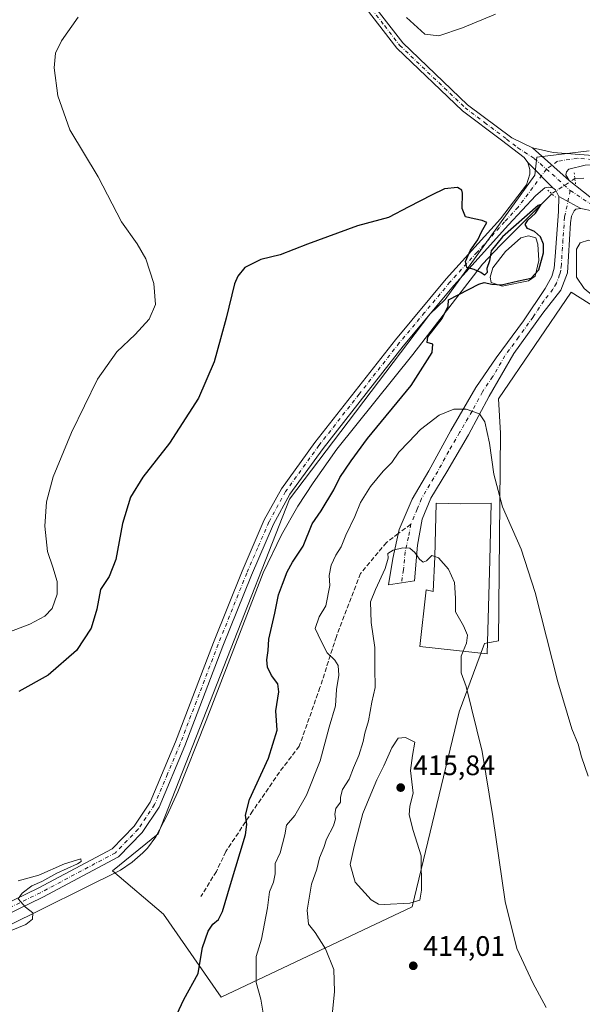
# Model space of a CAD drawing. Units: metres. Extents: x 583738 to 587188, y 4715057 to 4717413.
# Drawn here: x 584510 to 584710, y 4716150 to 4716500 of the extents above; entities that cross this region are included whole.
import ezdxf

# ---------------------------------------------------------------- set-up
doc = ezdxf.new("R2010")
doc.units = ezdxf.units.M
doc.header["$MEASUREMENT"] = 0
for name, pattern in [('DGN Style 3', [2.307223458686699, 1.648016756204785, -0.6592067024819142]), ('DGN Style 4', [2.6384748266838614, 1.318413404963828, -0.6592067024819142, 0.001648016756204785, -0.6592067024819142]), ('DGN Style 5', [1.1536117293433497, 0.4944050268614355, -0.6592067024819142])]:
    doc.linetypes.add(name, pattern=pattern)
for name, color, linetype, lineweight in [('Corriente natural lineal', 142, 'Continuous', 13), ('Corriente natural lineal oculto', 9, 'DGN Style 4', 13), ('Cultivos herbáceos CxS', 92, 'Continuous', 0), ('Curva de nivel maestra', 30, 'Continuous', 30), ('Curva de nivel normal', 30, 'Continuous', 0), ('Edificación industrial Cxs', 135, 'Continuous', 13), ('Estanque Cxs', 5, 'Continuous', 0), ('Matorral CxS', 135, 'Continuous', 0), ('Pista no pavimentada Cxs', 111, 'Continuous', 0), ('Pista no pavimentada eje', 91, 'DGN Style 4', 0), ('Puente lineal', 2, 'DGN Style 5', 0), ('Punto de cota en terreno', 7, 'Continuous', 0), ('Rótulo de punto de cota en terreno', 7, 'Continuous', 0), ('Senda', 7, 'DGN Style 3', 0), ('Senda no paivmentada conexión', 7, 'DGN Style 3', 0)]:
    doc.layers.add(name, color=color, linetype=linetype, lineweight=lineweight)
doc.styles.add('Style-Arial', font='txt')

# ---------------------------------------------------------------- blocks, each defined once
blk = doc.blocks.new('*U5')
at = {"layer": 'Cultivos herbáceos CxS', "color": 92, "linetype": 'Continuous', "lineweight": 0}
blk.add_polyline3d([(584712.0506999996, 4716453.2137, 401.3558000000049), (584693.4222999997, 4716451.064300001, 400.9924000000028), (584692.7062999997, 4716444.616900001, 400.6833999999944), (584660.8419000005, 4716400.4505, 399.4985000000015), (584655.3421, 4716395.203700001, 399.1943000000028), (584605.5198999997, 4716329.543500001, 397.5176999999967), (584558.7323000003, 4716210.559699999, 395.4826999999932), (584542.5239000004, 4716197.4659, 395.2703000000038), (584560.6420999998, 4716182.027100001, 396.097299999994), (584581.1560000004, 4716152.522500001, 401.9931999999972), (584649.1102999998, 4716184.590700001, 415.0234999999957), (584665.7795000002, 4716253.8597, 410.7832000000053), (584674.7547000004, 4716278.2325, 408.5651000000071), (584679.8079000004, 4716279.1185, 407.7885999999999), (584680.5253, 4716352.9121, 404.0302999999985), (584679.8092999998, 4716365.0909, 403.7446999999956), (584705.6019000001, 4716403.062700001, 400.2991999999941), (584727.0713000001, 4716389.5197, 399.7366999999941)], dxfattribs=at)
blk = doc.blocks.new('5PATER')
at = {"layer": 'Punto de cota en terreno', "linetype": 'Continuous', "lineweight": 0}
h = blk.add_hatch(color=51, dxfattribs=at)
edge = h.paths.add_edge_path()
edge.add_ellipse((0, 0), major_axis=(-0.1095731443231308, -0.1110710700762829), ratio=0.9994222409660322, start_angle=0, end_angle=360)

msp = doc.modelspace()

# ---------------------------------------------------------------- linework, layer by layer
at = {"layer": 'Corriente natural lineal', "color": 142, "linetype": 'Continuous', "lineweight": 13, "extrusion": (-0.03345460437715368, -0.0008341521588456984, 0.9994398899564415), "elevation": -23094.6906022837, "flags": 128}
msp.add_lwpolyline([(-4700403.557342391, 701711.2170423724), (-4700403.557342392, 701708.0017430049)], dxfattribs=at)
at = {"layer": 'Corriente natural lineal', "color": 142, "linetype": 'Continuous', "lineweight": 13}
msp.add_polyline3d([(584698.7253999999, 4716438.025400001, 400.6733999999997), (584680.4401000004, 4716419.7301, 400.0301000000036), (584674.1401000004, 4716413.020099999, 399.9609000000055), (584649.3300999999, 4716380.940099999, 399.2565999999933), (584622.3101000004, 4716347.3101, 397.7801999999938), (584613.8901000004, 4716335.3301, 397.9088000000047), (584608.4101, 4716326.970100001, 397.6971000000049), (584602.6001000004, 4716316.7601, 397.3886999999959), (584596.1001000004, 4716303.2501, 397.0127000000066), (584575.7901, 4716250.8201, 396.1059999999998), (584565.7401000002, 4716225.470100001, 395.6934999999939), (584561.9501, 4716217.2301, 395.6070999999938), (584557.9301000005, 4716209.520099999, 395.4318000000058), (584555.0100999996, 4716205.4801, 395.3752999999998), (584553.3800999997, 4716203.790100001, 395.3505000000005), (584549.5601000004, 4716200.470100001, 395.3291000000027), (584545.4401000004, 4716197.6601, 395.3274999999995), (584504.7301000003, 4716177.5701, 394.7176000000036)], dxfattribs=at)
at = {"layer": 'Corriente natural lineal oculto', "color": 9, "linetype": 'DGN Style 4', "lineweight": 13, "extrusion": (-0.01962581441196565, -0.01294000812221937, 0.9997236536155699), "elevation": -72105.37235287901, "flags": 128}
msp.add_lwpolyline([(-3615733.971621397, 3083502.837368888), (-3615733.971621398, 3083492.998079195)], dxfattribs=at)
at = {"layer": 'Cultivos herbáceos CxS', "color": 92, "linetype": 'Continuous', "lineweight": 0}
for points in [[(584712.0506999996, 4716453.2137, 401.3558000000049), (584693.4222999997, 4716451.064300001, 400.9924000000028), (584692.7062999997, 4716444.616900001, 400.6833999999944), (584660.8419000005, 4716400.4505, 399.4985000000015), (584655.3421, 4716395.203700001, 399.1943000000028), (584605.5198999997, 4716329.543500001, 397.5176999999967), (584558.7323000003, 4716210.559699999, 395.4826999999932), (584542.5239000004, 4716197.4659, 395.2703000000038), (584560.6420999998, 4716182.027100001, 396.097299999994), (584581.1560000004, 4716152.522500001, 401.9931999999972)], [(584581.1560000004, 4716152.522500001, 401.9931999999972), (584649.1102999998, 4716184.590700001, 415.0234999999957), (584665.7795000002, 4716253.8597, 410.7832000000053), (584674.7547000004, 4716278.2325, 408.5651000000071), (584679.8079000004, 4716279.1185, 407.7885999999999), (584680.5253, 4716352.9121, 404.0302999999985), (584679.8092999998, 4716365.0909, 403.7446999999956), (584705.6019000001, 4716403.062700001, 400.2991999999941), (584727.0713000001, 4716389.5197, 399.7366999999941)]]:
    msp.add_polyline3d(points, dxfattribs=at)
at = {"layer": 'Curva de nivel maestra', "color": 30, "linetype": 'Continuous', "lineweight": 30, "elevation": 400, "flags": 128}
msp.add_lwpolyline([(584559.8799999999, 4716134.390100001), (584567.9199999999, 4716151.670100001), (584572.9400000004, 4716160.9101), (584573.6200000001, 4716164.6601), (584574.5, 4716170.1501), (584576.5899999999, 4716175.960100001), (584578.2400000002, 4716178.520099999), (584580.2199999997, 4716180.110099999), (584581.6399999997, 4716183.020099999), (584584.4400000004, 4716192.600099999), (584589.8200000003, 4716210.2401), (584590.3499999996, 4716213.840100001), (584589.8700000001, 4716217.2301), (584591.2599999999, 4716222.780099999), (584598.04, 4716237.4001), (584601.0499999998, 4716247.360099999), (584600.6500000004, 4716254.3201), (584601.6900000004, 4716261.0001), (584601.2800000003, 4716263.920100001), (584599.1100000005, 4716266.840100001), (584597.6500000004, 4716269.8201), (584597.3799999999, 4716272.350099999), (584597.8600000005, 4716275.690099999), (584598.0899999999, 4716279.690099999), (584600.2400000002, 4716289.020099999), (584601.5099999999, 4716295.5101), (584603.0099999999, 4716299.3301), (584604.5899999999, 4716303.620100001), (584606.5499999998, 4716307.120100001), (584610.2800000003, 4716312.790100001), (584613.54, 4716320.690099999), (584616.6799999997, 4716325.4001), (584621.2199999997, 4716332.7601), (584623.3499999996, 4716337.210100001), (584627.4400000004, 4716343.0801), (584633.2300000004, 4716351.0701), (584648.6900000004, 4716369.840100001), (584656.2000000002, 4716381.640100001), (584656.4100000003, 4716384.5601), (584654.4000000004, 4716385.190099999), (584654.7000000002, 4716387.190099999), (584659.7199999997, 4716393.6801), (584661.9199999999, 4716398.100099999), (584662.04, 4716400.350099999), (584672.7400000002, 4716405.890100001), (584674.7000000002, 4716406.440099999), (584677.3499999996, 4716405.870100001), (584680.8600000005, 4716405.700099999), (584686.8899999997, 4716407.0801), (584691.4000000004, 4716408.020099999), (584694.0599999996, 4716410.960100001), (584695.7800000003, 4716417.0101), (584695.7800000003, 4716420.140100001), (584694.6699999999, 4716422.6601), (584692.6100000005, 4716424.5701), (584690.0499999998, 4716425.6801), (584689.3099999996, 4716427.040100001), (584690.2599999999, 4716428.5801), (584692.9400000004, 4716431.140100001), (584695, 4716434.210100001), (584693.8700000001, 4716433.800100001), (584681.1699999999, 4716422.710100001), (584677.1600000003, 4716417.6801), (584676.5199999996, 4716414.200099999), (584675.6200000001, 4716411.450099999), (584675.79, 4716409.9801), (584674.7999999998, 4716409.130100001), (584673.4800000004, 4716409.9901), (584671.1200000001, 4716411.0601), (584668.5, 4716411.8301), (584668, 4716413.970100001), (584669.8399999999, 4716417.9301), (584672.4699999997, 4716421.670100001), (584673.7300000004, 4716424.440099999), (584675.6399999997, 4716427.800100001), (584674.0199999996, 4716428.530099999), (584671.1200000001, 4716429.130100001), (584668.0199999996, 4716429.870100001), (584666.9000000004, 4716432.790100001), (584666.9699999997, 4716438.2401), (584666.7400000002, 4716439.350099999), (584665.25, 4716440.210100001), (584660.5599999996, 4716439.7501), (584655.9900000002, 4716437.530099999), (584647.9000000004, 4716433.340100001), (584640.6699999999, 4716429.630100001), (584629.5999999996, 4716426.5601), (584611.8600000005, 4716420.120100001), (584602.0999999996, 4716416.270099999), (584595.2400000002, 4716414.6501), (584589.6399999997, 4716411.840100001), (584587.0499999998, 4716408.7401), (584585.9500000002, 4716406.0101), (584582.9299999997, 4716393.8101), (584580.9100000003, 4716386.4301), (584578.7199999997, 4716378.3201), (584573.1699999999, 4716365.3301), (584562.8399999999, 4716349.440099999), (584553.29, 4716337.2501), (584548.9100000003, 4716330.200099999), (584546.1200000001, 4716320.8101), (584543.7199999997, 4716308.0101), (584541.3300000001, 4716302.0101), (584538.2599999999, 4716297.340100001), (584537, 4716290.350099999), (584534.9900000002, 4716283.690099999), (584529.7100000001, 4716275.690099999), (584519.6799999997, 4716266.9001), (584509.2599999999, 4716261.190099999)], dxfattribs=at)
at = {"layer": 'Curva de nivel normal', "color": 30, "linetype": 'Continuous', "lineweight": 0, "flags": 128}
for points, elevation in [([(584504.7199999997, 4716281.8201), (584513.1900000004, 4716285.040100001), (584518.4600000001, 4716287.890100001), (584521.0999999996, 4716290.6801), (584522.8499999996, 4716295.6801), (584522.8799999999, 4716300.2401), (584521.3499999996, 4716305.270099999), (584519.3899999997, 4716310.940099999), (584518.5099999999, 4716319.950099999), (584519.0300000003, 4716328.5701), (584521.4100000003, 4716337.4801), (584527.9699999997, 4716353.120100001), (584537.2199999997, 4716372.140100001), (584544.04, 4716381.790100001), (584550.5999999996, 4716387.950099999), (584555.5599999996, 4716393.450099999), (584557.7699999996, 4716398.670100001), (584557.2000000002, 4716406.140100001), (584554.3799999999, 4716414.9101), (584551.2800000003, 4716420.210100001), (584545.7800000003, 4716428.0701), (584537.4299999997, 4716444.050100001), (584527.4199999999, 4716460.710100001), (584523.0700000003, 4716472.770099999), (584521.8200000003, 4716482.780099999), (584522.2199999997, 4716487.920100001), (584524.3799999999, 4716492.300100001), (584530.3499999996, 4716500.780099999)], 405), ([(584647.04, 4716500.640100001), (584653.5999999996, 4716494.7601), (584658.5199999996, 4716494.1801), (584666.9900000002, 4716496.970100001), (584678.7699999996, 4716501.8301)], 405), ([(584711.6900000004, 4716231.0601), (584709.2800000003, 4716237.940099999), (584708.0899999999, 4716242.4001), (584705.9100000003, 4716247.890100001), (584700.8499999996, 4716264.5601), (584692.8399999999, 4716296.300100001), (584687.7800000003, 4716311.700099999), (584681.2599999999, 4716326.780099999), (584678.1699999999, 4716338.370100001), (584676.5800000001, 4716349.340100001), (584674.9400000004, 4716356.970100001), (584673, 4716359.840100001), (584668.2599999999, 4716361.520099999), (584663.8899999997, 4716361.460100001), (584658.7199999997, 4716359.300100001), (584652.0800000001, 4716354.290100001), (584647.9199999999, 4716349.8301), (584644.3700000001, 4716346.1601), (584641.8899999997, 4716342.5701), (584638.7599999999, 4716339.390100001), (584634.2300000004, 4716334.0101), (584630.7400000002, 4716328.340100001), (584628.7199999997, 4716323.340100001), (584625.4900000002, 4716316.720100001), (584623.8399999999, 4716312.4901), (584621.9600000001, 4716309.630100001), (584620.2400000002, 4716305.9901), (584619.5999999996, 4716302.340100001), (584619.79, 4716298.7501), (584618.3600000005, 4716291.640100001), (584616.04, 4716287.690099999), (584614.5499999998, 4716283.530099999), (584616.7199999997, 4716279.030099999), (584618.8899999997, 4716274.860099999), (584621.6100000005, 4716272.2501), (584622.75, 4716270.380100001), (584622.9800000004, 4716266.9801), (584622.1900000004, 4716261.9001), (584621.7999999998, 4716256.020099999), (584619.6100000005, 4716248.4301), (584616.3499999996, 4716236.5601), (584611.5499999998, 4716224.340100001), (584607.3600000005, 4716217.120100001), (584604.4400000004, 4716213.700099999), (584603.8600000005, 4716210.190099999), (584602.1100000005, 4716203.790100001), (584600.4000000004, 4716200.020099999), (584600.4199999999, 4716196.290100001), (584599.8099999996, 4716193.420100001), (584598.3399999999, 4716189.950099999), (584597.6200000001, 4716184.2601), (584595.54, 4716173.1801), (584593.6600000003, 4716167.020099999), (584593.5899999999, 4716162.220100001), (584593.6699999999, 4716157.700099999), (584595.2300000004, 4716151.8201), (584597.0999999996, 4716141.200099999)], 405), ([(584620.2400000002, 4716142.550100001), (584621.5099999999, 4716154.520099999), (584621.2800000003, 4716162.3201), (584618.3200000003, 4716169.710100001), (584614.5499999998, 4716175.4801), (584612.2800000003, 4716178.4901), (584611.7400000002, 4716183.380100001), (584613.3499999996, 4716192.690099999), (584615.1900000004, 4716198.020099999), (584616.1600000003, 4716202.020099999), (584617.6699999999, 4716205.690099999), (584618.5999999996, 4716208.690099999), (584621.1399999997, 4716213.350099999), (584621.8799999999, 4716215.9101), (584621.5300000003, 4716217.5001), (584621.9400000004, 4716219.5701), (584623.5499999998, 4716221.840100001), (584623.6399999997, 4716223.630100001), (584624.3399999999, 4716226.2601), (584626.7000000002, 4716230.020099999), (584628.1900000004, 4716234.020099999), (584630.0999999996, 4716238.350099999), (584631.7199999997, 4716243.350099999), (584632.3099999996, 4716246.350099999), (584633.6100000005, 4716250.690099999), (584634.75, 4716257.350099999), (584635.9400000004, 4716262.600099999), (584635.7999999998, 4716269.390100001), (584635.7800000003, 4716276.720100001), (584634.5199999996, 4716285.710100001), (584634.2199999997, 4716293.0101), (584636.0599999996, 4716297.360099999), (584639.4900000002, 4716304.870100001), (584640.5, 4716308.5001), (584640.4800000004, 4716310.1601), (584642.3700000001, 4716311.4001), (584645.7599999999, 4716312.200099999), (584648.25, 4716312.0701), (584650.0499999998, 4716310.5101), (584651.6900000004, 4716308.110099999), (584652.9699999997, 4716307.100099999), (584654.2000000002, 4716307.520099999), (584656.04, 4716309.5101), (584657.1232000003, 4716309.119100001)], 410), ([(584657.1232000003, 4716309.119100001), (584658.4500000002, 4716308.640100001), (584662.0599999996, 4716304.5801), (584664.0800000001, 4716299.9301), (584664.5, 4716294.3201), (584664.5199999996, 4716289.420100001), (584667.2999999998, 4716284.450099999), (584668.79, 4716281.1501), (584668.3700000001, 4716278.360099999), (584667.1672, 4716275.4354)], 410), ([(584667.1672, 4716275.4354), (584666.4699999997, 4716273.7401), (584666.4699999997, 4716267.8301), (584668.3099999996, 4716262.880100001), (584673.9500000002, 4716239.790100001), (584677.8200000003, 4716216.7601), (584682.0999999996, 4716186.460100001), (584686.2800000003, 4716169.800100001), (584691.9699999997, 4716157.630100001), (584696.7000000002, 4716148.850099999)], 410), ([(584646.75, 4716244.800100001), (584644.1200000001, 4716244.550100001), (584641.7999999998, 4716241.110099999), (584638.9600000001, 4716234.6801), (584636.5199999996, 4716229.800100001), (584634.4400000004, 4716224.700099999), (584631.4900000002, 4716217.800100001), (584628.5099999999, 4716206.0701), (584627.0199999996, 4716199.6601), (584628.7800000003, 4716193.4301), (584634.5099999999, 4716187.1501), (584637.1699999999, 4716185.5801), (584639.0700000003, 4716185.440099999), (584648.2400000002, 4716185.9301), (584651.7599999999, 4716186.960100001), (584652.4100000003, 4716190.5101), (584652.2800000003, 4716202.690099999), (584649.4699999997, 4716211.690099999), (584647.9900000002, 4716217.350099999), (584648.29, 4716220.350099999), (584649.4199999999, 4716225.020099999), (584648.4900000002, 4716233.020099999), (584649.1799999997, 4716238.350099999), (584650.04, 4716243.1601), (584646.75, 4716244.800100001)], 415), ([(584509.0499999998, 4716193.850099999), (584516.3799999999, 4716195.9101), (584525.4600000001, 4716199.870100001), (584531.2699999996, 4716201.720100001), (584531.3700000001, 4716200.770099999), (584530.0800000001, 4716199.870100001), (584522.79, 4716196.610099999), (584517.4000000004, 4716193.590100001), (584513.8899999997, 4716192.120100001), (584510.3799999999, 4716189.4301), (584508.9900000002, 4716187.5101), (584511.5999999996, 4716184.4801), (584514.2000000002, 4716182.520099999), (584514.1200000001, 4716180.220100001), (584511.75, 4716178.360099999), (584506.4600000001, 4716176.1801)], 395)]:
    msp.add_lwpolyline(points, dxfattribs=dict(at, elevation=elevation))
at = {"layer": 'Edificación industrial Cxs', "color": 135, "linetype": 'Continuous', "lineweight": 13, "elevation": 415.3769000000029, "flags": 128}
msp.add_lwpolyline([(584657.6401000004, 4716328.050100001), (584666.3901000004, 4716327.790100001), (584677.1836000001, 4716328.017000001), (584676.6700999998, 4716307.840100001), (584675.7901, 4716274.5001), (584651.8201000001, 4716277.100099999), (584654.0301000001, 4716297.3101), (584656.6001000004, 4716296.6601), (584657.1201, 4716309.0001)], close=True, dxfattribs=at)
at = {"layer": 'Edificación industrial Cxs', "color": 135, "linetype": 'Continuous', "lineweight": 13}
msp.add_polyline3d([(584657.6401000004, 4716328.050100001, 409.2017000000051), (584666.3901000004, 4716327.790100001, 408.997000000003), (584677.1836000001, 4716328.017000001, 407.3478000000032), (584676.6700999998, 4716307.840100001, 410.3769999999931), (584675.7901, 4716274.5001, 409.6943000000028), (584651.8201000001, 4716277.100099999, 414.9845999999961), (584654.0301000001, 4716297.3101, 413.3641000000061), (584656.6001000004, 4716296.6601, 415.3769000000029), (584657.1201, 4716309.0001, 412.1723999999958), (584657.6401000004, 4716328.050100001, 409.2017000000051)], dxfattribs=at)
at = {"layer": 'Estanque Cxs', "color": 5, "linetype": 'Continuous', "lineweight": 0}
for points in [[(584690.4801000003, 4716407.100099999, 399.5304999999935), (584681.1300999997, 4716405.190099999, 399.7143000000069), (584677.1801000005, 4716406.5101, 399.8120999999956), (584676.7801000001, 4716408.420100001, 399.7948999999935), (584677.7701000003, 4716411.6501, 399.8557000000001), (584682.2500999998, 4716417.440099999, 399.8368999999948), (584687.7200999996, 4716422.380100001, 400.0789999999979), (584690.4200999998, 4716423.040100001, 400.0356000000029), (584693.0601000004, 4716422.3101, 399.912599999996), (584693.7200999996, 4716420.140100001, 399.4689999999973), (584694.1101000002, 4716414.340100001, 399.0991000000067), (584692.8601000002, 4716408.7401, 399.402700000006)], [(584755.1601, 4716376.970100001, 399.5813000000053), (584751.4700999996, 4716376.450099999, 399.4723999999987), (584747.5201000003, 4716377.300100001, 399.1886999999988), (584732.8300999999, 4716385.670100001, 399.5620999999956), (584710.1801000005, 4716404.3201, 400.1244000000006), (584707.5500999996, 4716408.4101, 399.9885999999969), (584707.4801000003, 4716418.360099999, 399.9238999999943), (584708.8701, 4716420.530099999, 399.8530000000028), (584711.7701000003, 4716421.5801, 399.6408999999985), (584718.2200999996, 4716420.6601, 399.8549000000057), (584724.3501000004, 4716417.1601, 399.7966000000015), (584740.9401000004, 4716404.050100001, 399.8843999999954), (584753.1901000004, 4716392.720100001, 400.0914000000048), (584757.6700999998, 4716386.720100001, 400.8059999999969), (584758.3300999999, 4716383.360099999, 400.5369999999967), (584757.6001000004, 4716379.340100001, 400.0062999999937)]]:
    msp.add_polyline3d(points, close=True, dxfattribs=at)
for points in [[(584690.4801000003, 4716407.100099999, 399.5304999999935), (584681.1300999997, 4716405.190099999, 399.7143000000069), (584677.1801000005, 4716406.5101, 399.8120999999956), (584676.7801000001, 4716408.420100001, 399.7948999999935), (584677.7701000003, 4716411.6501, 399.8557000000001), (584682.2500999998, 4716417.440099999, 399.8368999999948), (584687.7200999996, 4716422.380100001, 400.0789999999979), (584690.4200999998, 4716423.040100001, 400.0356000000029), (584693.0601000004, 4716422.3101, 399.912599999996), (584693.7200999996, 4716420.140100001, 399.4689999999973), (584694.1101000002, 4716414.340100001, 399.0991000000067), (584692.8601000002, 4716408.7401, 399.402700000006), (584690.4801000003, 4716407.100099999, 399.5304999999935)], [(584755.1601, 4716376.970100001, 399.5813000000053), (584751.4700999996, 4716376.450099999, 399.4723999999987), (584747.5201000003, 4716377.300100001, 399.1886999999988), (584732.8300999999, 4716385.670100001, 399.5620999999956), (584710.1801000005, 4716404.3201, 400.1244000000006), (584707.5500999996, 4716408.4101, 399.9885999999969), (584707.4801000003, 4716418.360099999, 399.9238999999943), (584708.8701, 4716420.530099999, 399.8530000000028), (584711.7701000003, 4716421.5801, 399.6408999999985), (584718.2200999996, 4716420.6601, 399.8549000000057), (584724.3501000004, 4716417.1601, 399.7966000000015), (584740.9401000004, 4716404.050100001, 399.8843999999954), (584753.1901000004, 4716392.720100001, 400.0914000000048), (584757.6700999998, 4716386.720100001, 400.8059999999969), (584758.3300999999, 4716383.360099999, 400.5369999999967), (584757.6001000004, 4716379.340100001, 400.0062999999937), (584755.1601, 4716376.970100001, 399.5813000000053)]]:
    msp.add_polyline3d(points, dxfattribs=at)
at = {"layer": 'Matorral CxS', "color": 135, "linetype": 'Continuous', "lineweight": 0}
for points in [[(584727.0713000001, 4716389.5197, 399.7366999999941), (584705.6019000001, 4716403.062700001, 400.2991999999941), (584679.8092999998, 4716365.0909, 403.7446999999956), (584680.5253, 4716352.9121, 404.0302999999985), (584679.8079000004, 4716279.1185, 407.7885999999999), (584674.7547000004, 4716278.2325, 408.5651000000071), (584665.7795000002, 4716253.8597, 410.7832000000053), (584649.1102999998, 4716184.590700001, 415.0234999999957), (584581.1560000004, 4716152.522500001, 401.9931999999972), (584560.6420999998, 4716182.027100001, 396.097299999994), (584542.5239000004, 4716197.4659, 395.2703000000038), (584558.7323000003, 4716210.559699999, 395.4826999999932), (584605.5198999997, 4716329.543500001, 397.5176999999967), (584655.3421, 4716395.203700001, 399.1943000000028), (584660.8419000005, 4716400.4505, 399.4985000000015), (584692.7062999997, 4716444.616900001, 400.6833999999944), (584693.4222999997, 4716451.064300001, 400.9924000000028), (584712.0506999996, 4716453.2137, 401.3558000000049)], [(584712.0506999996, 4716453.2137, 401.3558000000049), (584693.4222999997, 4716451.064300001, 400.9924000000028), (584692.7062999997, 4716444.616900001, 400.6833999999944), (584660.8419000005, 4716400.4505, 399.4985000000015), (584655.3421, 4716395.203700001, 399.1943000000028), (584605.5198999997, 4716329.543500001, 397.5176999999967), (584558.7323000003, 4716210.559699999, 395.4826999999932), (584542.5239000004, 4716197.4659, 395.2703000000038), (584560.6420999998, 4716182.027100001, 396.097299999994), (584581.1560000004, 4716152.522500001, 401.9931999999972)], [(584581.1560000004, 4716152.522500001, 401.9931999999972), (584649.1102999998, 4716184.590700001, 415.0234999999957), (584665.7795000002, 4716253.8597, 410.7832000000053), (584674.7547000004, 4716278.2325, 408.5651000000071), (584679.8079000004, 4716279.1185, 407.7885999999999), (584680.5253, 4716352.9121, 404.0302999999985), (584679.8092999998, 4716365.0909, 403.7446999999956), (584705.6019000001, 4716403.062700001, 400.2991999999941), (584727.0713000001, 4716389.5197, 399.7366999999941)]]:
    msp.add_polyline3d(points, dxfattribs=at)
at = {"layer": 'Pista no pavimentada Cxs', "color": 111, "linetype": 'Continuous', "lineweight": 0, "extrusion": (-0.00202567656483317, 0.001810574164267201, 0.9999963092210142), "elevation": 7756.206608990325, "flags": 128}
msp.add_lwpolyline([(584704.5430913966, 4716436.367579903), (584691.4530216275, 4716448.067599081)], dxfattribs=at)
msp.add_lwpolyline([(584704.5430913966, 4716436.367579903), (584691.4530216275, 4716448.067599081)], dxfattribs=at)
at = {"layer": 'Pista no pavimentada Cxs', "color": 111, "linetype": 'Continuous', "lineweight": 0, "extrusion": (0.007873495519311793, -0.007970808384939172, 0.9999372351712873), "elevation": -32589.46252136705, "flags": 128}
msp.add_lwpolyline([(584668.888890513, 4716339.231563113), (584677.789731912, 4716330.221276878)], dxfattribs=at)
msp.add_lwpolyline([(584668.888890513, 4716339.231563113), (584677.789731912, 4716330.221276878)], dxfattribs=at)
at = {"layer": 'Pista no pavimentada Cxs', "color": 111, "linetype": 'Continuous', "lineweight": 0, "extrusion": (-0.003342218076079938, -0.03911762734792611, 0.9992290232018887), "elevation": -186049.6714832023, "flags": 128}
msp.add_lwpolyline([(181068.1939426869, 4745445.613582987), (181066.8065043631, 4745447.875418599), (181065.7679169799, 4745448.519837978)], dxfattribs=at)
at = {"layer": 'Pista no pavimentada Cxs', "color": 111, "linetype": 'Continuous', "lineweight": 0, "extrusion": (0.01051508069795091, -0.005792090784815206, 0.9999279397847908), "elevation": -20769.21598104233, "flags": 128}
msp.add_lwpolyline([(584664.7007308387, 4716395.877147882), (584672.4714211343, 4716391.597076086)], dxfattribs=at)
msp.add_lwpolyline([(584664.7007308387, 4716395.877147882), (584672.4714211343, 4716391.597076086)], dxfattribs=at)
at = {"layer": 'Pista no pavimentada Cxs', "color": 111, "linetype": 'Continuous', "lineweight": 0}
for points in [[(584633.3000999996, 4716507.7601, 402.7635000000009), (584645.7401000002, 4716491.6801, 402.1791999999987), (584668.7901, 4716469.670100001, 401.4875000000029), (584684.4700999996, 4716457.880100001, 401.1122000000032), (584691.8400999998, 4716454.380100001, 401.1141999999964), (584704.9301000005, 4716442.6801, 401.1619000000064), (584715.0701000001, 4716434.640100001, 401.334400000007), (584731.4001000002, 4716421.3201, 401.2770000000019), (584753.9901000002, 4716404.590100001, 401.3715999999986), (584778.3601000002, 4716386.0001, 401.2305999999954), (584802.5301000001, 4716366.960100001, 401.7148000000016), (584853.9001000002, 4716328.4001, 403.8549000000057), (584881.6901000004, 4716307.3101, 404.8392000000022), (584914.2901, 4716282.200099999, 406.1334000000061), (584965.9200999998, 4716242.860099999, 408.0108000000037)], [(584633.3000999996, 4716507.7601, 402.7635000000009), (584645.7401000002, 4716491.6801, 402.1791999999987), (584668.7901, 4716469.670100001, 401.4875000000029), (584684.4700999996, 4716457.880100001, 401.1122000000032), (584691.8400999998, 4716454.380100001, 401.1141999999964)], [(584964.0000999998, 4716240.450099999, 407.704700000002), (584912.4200999998, 4716279.7601, 405.9281999999948), (584879.8201000001, 4716304.870100001, 404.6791999999987), (584852.0401, 4716325.940099999, 403.6515999999974), (584831.5100999996, 4716341.350099999, 402.8286999999983), (584800.6501000002, 4716364.5101, 401.7231000000029), (584776.4700999996, 4716383.5701, 401.1598999999987), (584752.1401000004, 4716402.120100001, 401.0093999999954), (584729.5100999996, 4716418.890100001, 400.9082999999956), (584713.6801000005, 4716431.790100001, 400.7347000000009), (584709.0100999996, 4716432.780099999, 400.5573000000004), (584701.2401000002, 4716437.0601, 400.6637999999948), (584700.0500999996, 4716439.4301, 400.7526000000071), (584699.0701000001, 4716440.1601, 400.777900000001), (584690.1700999998, 4716449.170100001, 400.9198000000033), (584688.8501000004, 4716450.880100001, 400.9956999999995), (584680.8800999997, 4716457.0101, 401.039499999999), (584666.9501, 4716467.5001, 401.2914000000019), (584643.6300999997, 4716489.770099999, 401.8941999999952), (584632.7200999996, 4716503.860099999, 402.3279000000039)], [(584690.1700999998, 4716449.170100001, 400.9198000000033), (584688.8501000004, 4716450.880100001, 400.9956999999995), (584680.8800999997, 4716457.0101, 401.039499999999), (584666.9501, 4716467.5001, 401.2914000000019), (584643.6300999997, 4716489.770099999, 401.8941999999952), (584632.7200999996, 4716503.860099999, 402.3279000000039)], [(584691.8400999998, 4716454.380100001, 401.1141999999964), (584699.1601, 4716452.7301, 401.0754000000015), (584725.9001000002, 4716450.6801, 401.2811999999976), (584768.3201000001, 4716449.1501, 401.6448999999994), (584793.0900999998, 4716449.540100001, 401.9872000000032), (584808.7701000003, 4716452.170100001, 402.0926000000036), (584822.8701, 4716456.9101, 402.5445999999938), (584841.9801000003, 4716465.7301, 403.3282999999938), (584861.2200999996, 4716475.800100001, 403.9272000000055), (584876.6401000004, 4716487.590100001, 404.3542000000016), (584896.9301000005, 4716505.960100001, 404.6343999999954)], [(584898.8800999997, 4716503.890100001, 404.3561000000045), (584878.4600999998, 4716485.4001, 403.9688000000024), (584862.7500999998, 4716473.4001, 403.3702999999951), (584843.2301000003, 4716463.1801, 402.8144000000029), (584823.9200999998, 4716454.2601, 402.446299999996), (584809.4600999998, 4716449.4001, 402.0763000000007), (584793.3501000004, 4716446.700099999, 401.6913000000059), (584768.2901, 4716446.3101, 401.6303999999946), (584725.7401000002, 4716447.840100001, 401.2504999999946), (584716.6501000002, 4716448.540100001, 401.2351999999955), (584710.5900999998, 4716448.140100001, 401.1665999999968), (584704.7301000003, 4716446.700099999, 401.0599999999977), (584704.0100999996, 4716445.840100001, 401.0369000000064), (584703.7401000002, 4716444.790100001, 401.020199999999), (584704.9301000005, 4716442.6801, 401.1619000000064)], [(584710.5900999998, 4716448.140100001, 401.1665999999968), (584704.7301000003, 4716446.700099999, 401.0599999999977), (584704.0100999996, 4716445.840100001, 401.0369000000064), (584703.7401000002, 4716444.790100001, 401.020199999999), (584704.9301000005, 4716442.6801, 401.1619000000064), (584691.8400999998, 4716454.380100001, 401.1141999999964), (584699.1601, 4716452.7301, 401.0754000000015), (584725.9001000002, 4716450.6801, 401.2811999999976)], [(584458.3901000004, 4716163.280099999, 394.5285000000004), (584516.1101000002, 4716191.2601, 395.848800000007), (584542.4600999998, 4716205.280099999, 395.7523999999976), (584550.2401000002, 4716213.3101, 395.8714000000036), (584555.9101, 4716221.8101, 395.8436999999976), (584564.9401000004, 4716243.220100001, 396.196299999996), (584578.4501, 4716278.590100001, 396.8212000000058), (584588.6101000002, 4716303.880100001, 396.9119999999967), (584596.5201000003, 4716322.190099999, 397.2856000000029), (584602.5800999999, 4716333.190099999, 397.5090999999957), (584614.5100999996, 4716349.6601, 397.9076000000059), (584643.1101000002, 4716386.140100001, 398.7924999999959), (584661.1700999998, 4716407.8101, 399.5907000000007), (584680.4801000003, 4716429.0801, 400.1821000000054), (584689.7001, 4716441.200099999, 400.4590999999928), (584690.9600999998, 4716445.020099999, 400.7130999999936), (584690.9600999998, 4716446.670100001, 400.8133999999991), (584690.1700999998, 4716449.170100001, 400.9198000000033), (584699.0701000001, 4716440.1601, 400.777900000001), (584697.6201, 4716440.350099999, 400.7866999999969), (584696.3000999996, 4716440.1601, 400.7516999999934), (584693.0701000001, 4716437.390100001, 400.6407999999938), (584683.3850999996, 4716426.9451, 400.4149999999936), (584663.8901000004, 4716405.440099999, 400.0100999999996), (584645.9200999998, 4716383.870100001, 399.0889000000025), (584617.3901000004, 4716347.4901, 398.1812999999966), (584605.6300999997, 4716331.2601, 397.7507999999943), (584599.7600999996, 4716320.600099999, 397.5074000000022), (584591.9301000005, 4716302.4901, 396.9189000000042), (584581.8101000004, 4716277.270099999, 396.7011999999959), (584568.2801000001, 4716241.870100001, 396.1714999999967), (584559.1001000004, 4716220.090100001, 395.8000999999931), (584553.0601000004, 4716211.040100001, 395.585500000001), (584544.6601, 4716202.360099999, 395.5460000000021), (584517.7401000002, 4716188.040100001, 395.3840000000055), (584459.9501, 4716160.030099999, 394.3867999999929)], [(584458.3901000004, 4716163.280099999, 394.5285000000004), (584516.1101000002, 4716191.2601, 395.848800000007), (584542.4600999998, 4716205.280099999, 395.7523999999976), (584550.2401000002, 4716213.3101, 395.8714000000036), (584555.9101, 4716221.8101, 395.8436999999976), (584564.9401000004, 4716243.220100001, 396.196299999996), (584578.4501, 4716278.590100001, 396.8212000000058), (584588.6101000002, 4716303.880100001, 396.9119999999967), (584596.5201000003, 4716322.190099999, 397.2856000000029), (584602.5800999999, 4716333.190099999, 397.5090999999957), (584614.5100999996, 4716349.6601, 397.9076000000059), (584643.1101000002, 4716386.140100001, 398.7924999999959), (584661.1700999998, 4716407.8101, 399.5907000000007), (584680.4801000003, 4716429.0801, 400.1821000000054), (584689.7001, 4716441.200099999, 400.4590999999928), (584690.9600999998, 4716445.020099999, 400.7130999999936), (584690.9600999998, 4716446.670100001, 400.8133999999991), (584690.1700999998, 4716449.170100001, 400.9198000000033)], [(584699.0701000001, 4716440.1601, 400.777900000001), (584697.6201, 4716440.350099999, 400.7866999999969), (584696.3000999996, 4716440.1601, 400.7516999999934), (584693.0701000001, 4716437.390100001, 400.6407999999938), (584683.3850999996, 4716426.9451, 400.4149999999936), (584663.8901000004, 4716405.440099999, 400.0100999999996), (584645.9200999998, 4716383.870100001, 399.0889000000025), (584617.3901000004, 4716347.4901, 398.1812999999966), (584605.6300999997, 4716331.2601, 397.7507999999943), (584599.7600999996, 4716320.600099999, 397.5074000000022), (584591.9301000005, 4716302.4901, 396.9189000000042), (584581.8101000004, 4716277.270099999, 396.7011999999959), (584568.2801000001, 4716241.870100001, 396.1714999999967), (584559.1001000004, 4716220.090100001, 395.8000999999931), (584553.0601000004, 4716211.040100001, 395.585500000001), (584544.6601, 4716202.360099999, 395.5460000000021), (584517.7401000002, 4716188.040100001, 395.3840000000055), (584459.9501, 4716160.030099999, 394.3867999999929)], [(584704.9301000005, 4716442.6801, 401.1619000000064), (584715.0701000001, 4716434.640100001, 401.334400000007), (584731.4001000002, 4716421.3201, 401.2770000000019), (584753.9901000002, 4716404.590100001, 401.3715999999986), (584778.3601000002, 4716386.0001, 401.2305999999954), (584802.5301000001, 4716366.960100001, 401.7148000000016), (584853.9001000002, 4716328.4001, 403.8549000000057), (584881.6901000004, 4716307.3101, 404.8392000000022), (584914.2901, 4716282.200099999, 406.1334000000061), (584965.9200999998, 4716242.860099999, 408.0108000000037)], [(584709.0100999996, 4716432.780099999, 400.5573000000004), (584707.3000999996, 4716432.5101, 400.4513000000007), (584706.6401000004, 4716431.920100001, 400.4174999999959), (584705.7801000001, 4716430.0101, 400.3286999999983), (584705.3800999997, 4716427.700099999, 400.233699999997), (584704.2600999996, 4716409.920100001, 400.2410999999993), (584701.9501, 4716403.790100001, 400.5767000000051), (584695.4901000002, 4716395.5601, 401.2563999999985), (584685.2100999998, 4716381.200099999, 402.624100000001), (584676.4501, 4716366.120100001, 404.0457000000025), (584669.0601000004, 4716352.350099999, 405.5417000000016), (584661.3501000004, 4716339.1801, 406.8316999999952), (584655.6801000005, 4716329.890100001, 408.4489000000031), (584652.6501000002, 4716322.390100001, 408.9082999999956), (584651.0000999998, 4716313.100099999, 409.6512999999977), (584649.8800999997, 4716300.450099999, 411.2497000000003), (584640.6501000002, 4716299.0701, 410.8362999999954), (584642.1700999998, 4716308.360099999, 410.161500000002), (584644.4801000003, 4716318.7601, 409.454700000002), (584649.1001000004, 4716329.440099999, 408.3813999999985), (584655.0301000001, 4716339.5101, 407.2581999999966), (584662.8101000004, 4716353.940099999, 405.6475000000065), (584671.7001, 4716369.1501, 404.0644999999931), (584678.9501, 4716379.7501, 403.0004000000045), (584688.6401000004, 4716392.860099999, 401.7338000000018), (584696.3501000004, 4716404.3201, 400.6230000000069), (584698.7901, 4716408.670100001, 400.4330000000046), (584699.5201000003, 4716411.630100001, 400.334600000002), (584699.9801000003, 4716415.720100001, 400.2565999999933), (584701.1700999998, 4716431.6601, 400.4988000000012), (584701.2401000002, 4716437.0601, 400.6637999999948)], [(584964.0000999998, 4716240.450099999, 407.704700000002), (584912.4200999998, 4716279.7601, 405.9281999999948), (584879.8201000001, 4716304.870100001, 404.6791999999987), (584852.0401, 4716325.940099999, 403.6515999999974), (584831.5100999996, 4716341.350099999, 402.8286999999983), (584800.6501000002, 4716364.5101, 401.7231000000029), (584776.4700999996, 4716383.5701, 401.1598999999987), (584752.1401000004, 4716402.120100001, 401.0093999999954), (584729.5100999996, 4716418.890100001, 400.9082999999956), (584713.6801000005, 4716431.790100001, 400.7347000000009), (584709.0100999996, 4716432.780099999, 400.5573000000004)]]:
    msp.add_polyline3d(points, dxfattribs=at)
msp.add_polyline3d([(584709.0100999996, 4716432.780099999, 400.5573000000004), (584707.3000999996, 4716432.5101, 400.4513000000007), (584706.6401000004, 4716431.920100001, 400.4174999999959), (584705.7801000001, 4716430.0101, 400.3286999999983), (584705.3800999997, 4716427.700099999, 400.233699999997), (584704.2600999996, 4716409.920100001, 400.2410999999993), (584701.9501, 4716403.790100001, 400.5767000000051), (584695.4901000002, 4716395.5601, 401.2563999999985), (584685.2100999998, 4716381.200099999, 402.624100000001), (584676.4501, 4716366.120100001, 404.0457000000025), (584669.0601000004, 4716352.350099999, 405.5417000000016), (584661.3501000004, 4716339.1801, 406.8316999999952), (584655.6801000005, 4716329.890100001, 408.4489000000031), (584652.6501000002, 4716322.390100001, 408.9082999999956), (584651.0000999998, 4716313.100099999, 409.6512999999977), (584649.8800999997, 4716300.450099999, 411.2497000000003), (584640.6501000002, 4716299.0701, 410.8362999999954), (584642.1700999998, 4716308.360099999, 410.161500000002), (584644.4801000003, 4716318.7601, 409.454700000002), (584649.1001000004, 4716329.440099999, 408.3813999999985), (584655.0301000001, 4716339.5101, 407.2581999999966), (584662.8101000004, 4716353.940099999, 405.6475000000065), (584671.7001, 4716369.1501, 404.0644999999931), (584678.9501, 4716379.7501, 403.0004000000045), (584688.6401000004, 4716392.860099999, 401.7338000000018), (584696.3501000004, 4716404.3201, 400.6230000000069), (584698.7901, 4716408.670100001, 400.4330000000046), (584699.5201000003, 4716411.630100001, 400.334600000002), (584699.9801000003, 4716415.720100001, 400.2565999999933), (584701.1700999998, 4716431.6601, 400.4988000000012), (584701.2401000002, 4716437.0601, 400.6637999999948)], close=True, dxfattribs=at)
at = {"layer": 'Pista no pavimentada eje', "color": 91, "linetype": 'DGN Style 4', "lineweight": 0, "extrusion": (0.3014582348786605, 0.3279903999459014, 0.8952905842055806), "elevation": 1723569.93412237, "flags": 128}
msp.add_lwpolyline([(2761132.97996276, -3462974.461439674), (2761130.942818359, -3462974.540230625), (2761121.578672892, -3462974.565596373)], dxfattribs=at)
at = {"layer": 'Pista no pavimentada eje', "color": 91, "linetype": 'DGN Style 4', "lineweight": 0}
for points in [[(584632.9804999996, 4716505.848099999, 402.4977999999974), (584639.2301000003, 4716497.770099999, 402.2578000000067), (584644.6851000004, 4716490.725099999, 402.0258000000031), (584667.8701, 4716468.585100001, 401.3907999999938), (584674.8350999998, 4716463.340100001, 401.2308000000049), (584682.6750999996, 4716457.4451, 401.0883000000031), (584686.6601, 4716454.380100001, 401.0783999999985), (584692.4901000002, 4716450.508099999, 401.000199999995), (584696.8413000006, 4716446.7785, 400.9772999999986)], [(584897.9051000001, 4716504.925100001, 404.4621999999945), (584877.5500999996, 4716486.495100001, 404.0446999999986), (584869.8400999998, 4716480.600099999, 404.0393999999943), (584861.9851000002, 4716474.600099999, 403.6080999999977), (584842.6051000003, 4716464.4551, 403.0372999999963), (584833.0500999996, 4716460.045100001, 402.7743000000046), (584823.3951000003, 4716455.585100001, 402.4793000000063), (584809.1151000002, 4716450.7851, 402.0776999999944), (584793.2200999996, 4716448.120100001, 401.790399999998), (584780.6901000004, 4716447.925100001, 401.6169999999984), (584768.3051000005, 4716447.7301, 401.4943999999959), (584747.0301000001, 4716448.495100001, 401.3987999999954), (584725.8201000001, 4716449.2601, 401.2654000000039), (584721.2751000002, 4716449.610099999, 401.247000000003), (584707.9051000001, 4716450.6351, 401.1189000000013), (584700.7483000001, 4716449.5811, 401.031799999997), (584696.8413000006, 4716446.7785, 400.9772999999986)], [(584696.8413000006, 4716446.7785, 400.9772999999986), (584686.7751000002, 4716433.235099999, 400.4075000000012), (584681.9325000001, 4716428.012499999, 400.2885999999999), (584672.1851000004, 4716417.2601, 400.0558000000019), (584662.5301000001, 4716406.6251, 399.7177999999985), (584653.5000999998, 4716395.790100001, 399.3622000000032), (584644.5151000004, 4716385.005100001, 398.9349999999977), (584630.2500999998, 4716366.815099999, 398.4777000000031), (584615.9501, 4716348.575099999, 398.0160000000033), (584604.1051000003, 4716332.225099999, 397.5890999999974), (584598.1401000004, 4716321.395099999, 397.3064000000013), (584594.1851000004, 4716312.2401, 397.1912000000011), (584590.2701000003, 4716303.1851, 396.9000999999989), (584585.1901000004, 4716290.540100001, 396.7127000000037), (584580.1300999997, 4716277.9301, 396.7707999999984), (584573.3750999998, 4716260.245100001, 396.6359999999986), (584566.6101000002, 4716242.545100001, 396.0764000000054), (584562.0950999996, 4716231.840100001, 395.9927000000025), (584557.5050999997, 4716220.950099999, 395.7007000000012), (584551.6501000002, 4716212.175100001, 395.6548999999941), (584547.7600999996, 4716208.1601, 395.703800000003), (584543.5601000004, 4716203.8201, 395.605899999995), (584516.9250999996, 4716189.6501, 395.6027000000031), (584459.1700999998, 4716161.655099999, 394.3876000000019)], [(584705.2987000003, 4716439.131899999, 400.9309000000067), (584703.2751000002, 4716429.6801, 400.3905999999988), (584702.6801000005, 4716421.710100001, 400.2912000000069), (584702.1201, 4716412.8201, 400.3405999999959), (584701.8901000004, 4716410.7751, 400.3659000000043), (584701.5251000002, 4716409.295100001, 400.389599999995), (584700.3701, 4716406.2301, 400.5016999999934), (584699.1501000002, 4716404.0551, 400.6324000000022), (584695.9200999998, 4716399.940099999, 400.9214000000065), (584692.0651000004, 4716394.210100001, 401.4614000000001), (584686.9250999996, 4716387.030099999, 402.2648000000045), (584682.0800999999, 4716380.475099999, 402.8791000000056), (584677.7001, 4716372.9351, 403.5663999999961), (584674.0751, 4716367.6351, 404.0996000000014), (584670.3800999997, 4716360.7501, 404.8401000000013), (584665.9351000004, 4716353.145099999, 405.604800000001), (584662.0800999999, 4716346.5601, 406.3276000000042), (584658.1901000004, 4716339.345100001, 407.1364999999932), (584655.3551000003, 4716334.700099999, 407.6692000000039), (584652.3901000004, 4716329.665100001, 408.2421000000031), (584650.8750999998, 4716325.915100001, 408.6235000000015), (584648.5651000004, 4716320.575099999, 409.1665999999968)], [(584705.2987000003, 4716439.131899999, 400.9309000000067), (584714.3750999998, 4716433.215100001, 400.9789000000019), (584722.5401, 4716426.5551, 400.9051999999938), (584730.4550999999, 4716420.1051, 401.0779000000039), (584741.7701000003, 4716411.720100001, 400.9858999999997), (584753.0651000004, 4716403.3551, 401.1425000000018), (584765.2301000003, 4716394.0801, 401.3460999999952), (584777.4151, 4716384.7851, 401.2010000000009), (584789.5000999998, 4716375.265100001, 401.3944000000047), (584801.5900999998, 4716365.735099999, 401.726999999999), (584852.9700999996, 4716327.170100001, 403.7277999999933), (584866.8601000002, 4716316.6351, 404.2364999999991), (584880.7550999997, 4716306.090100001, 404.7596000000049), (584913.3551000003, 4716280.9801, 406.0169000000024), (584939.1451000003, 4716261.325099999, 406.9210000000021), (584964.9600999998, 4716241.655099999, 407.8462)], [(584648.5651000004, 4716320.575099999, 409.1665999999968), (584647.7401000002, 4716315.9301, 409.5871999999945), (584646.5850999998, 4716310.7301, 410.043399999995), (584646.0251000002, 4716304.405099999, 410.6659000000073), (584645.2651000004, 4716299.7601, 411.0397999999986)]]:
    msp.add_polyline3d(points, dxfattribs=at)
at = {"layer": 'Puente lineal', "color": 2, "linetype": 'DGN Style 5', "lineweight": 0, "extrusion": (-0.9914743105296351, -0.1202050193473965, 0.05029358690207897), "elevation": -1146641.897097934, "flags": 128}
msp.add_lwpolyline([(-4611786.114444462, 58143.52617951408), (-4611784.098893859, 58143.67466742898), (-4611782.265645491, 58143.66175108305)], dxfattribs=at)
at = {"layer": 'Puente lineal', "color": 2, "linetype": 'DGN Style 5', "lineweight": 0, "extrusion": (0.5732694590189307, 0.6307925041683163, 0.5229368451746417), "elevation": 3310493.229164761, "flags": 128}
msp.add_lwpolyline([(2739378.475235197, -2030544.504534291), (2739376.548697007, -2030544.545126923), (2739374.777545085, -2030544.599915245)], dxfattribs=at)
at = {"layer": 'Senda', "color": 7, "linetype": 'DGN Style 3', "lineweight": 0}
msp.add_polyline3d([(584644.1474000001, 4716317.2623, 409.5853000000061), (584639.9342999998, 4716314.1029, 409.7315999999992), (584630.7282999996, 4716303.0557, 408.454700000002), (584622.1359000001, 4716280.654300001, 406.0412999999971), (584616.3053000001, 4716262.548900001, 403.3959999999934), (584608.9404999996, 4716241.6819, 402.6085000000021), (584601.8825000003, 4716232.4759, 401.6624000000011), (584592.3695, 4716218.6667, 400.6303999999946), (584582.8567000004, 4716204.243899999, 399.1036000000022), (584579.4811000006, 4716197.185900001, 398.777900000001), (584573.9574999996, 4716188.286699999, 398.0657999999967)], dxfattribs=at)
at = {"layer": 'Senda no paivmentada conexión', "color": 7, "linetype": 'DGN Style 3', "lineweight": 0, "extrusion": (0.06049042085057545, 0.04536131158411263, 0.9971375333406568), "elevation": 249712.1202645058, "flags": 128}
msp.add_lwpolyline([(3422494.23992419, -3287806.398479257), (3422494.239924191, -3287800.860787787)], dxfattribs=at)

# ---------------------------------------------------------------- block references
at = {"layer": 'Cultivos herbáceos CxS', "color": 92, "linetype": 'Continuous', "lineweight": 0}
msp.add_blockref('*U5', (0, 0), dxfattribs=at)
at = {"layer": 'Punto de cota en terreno', "color": 7, "linetype": 'Continuous', "lineweight": 0, "xscale": 10, "yscale": 10, "zscale": 10}
for p in [(584645, 4716227, 415.8399999999965), (584649.4800000004, 4716163.67, 414.0099999999948)]:
    msp.add_blockref('5PATER', p, dxfattribs=at)

# ---------------------------------------------------------------- texts
at = {"layer": 'Rótulo de punto de cota en terreno', "color": 7, "linetype": 'Continuous', "lineweight": 0, "style": 'Style-Arial'}
for s, p in [('415,84', (584649.4096999997, 4716231.409700001)), ('414,01', (584653.0077999998, 4716167.197799999))]:
    msp.add_text(s, height=7.000000000000002, dxfattribs=at).set_placement(p)

doc.saveas('drawing.dxf')
